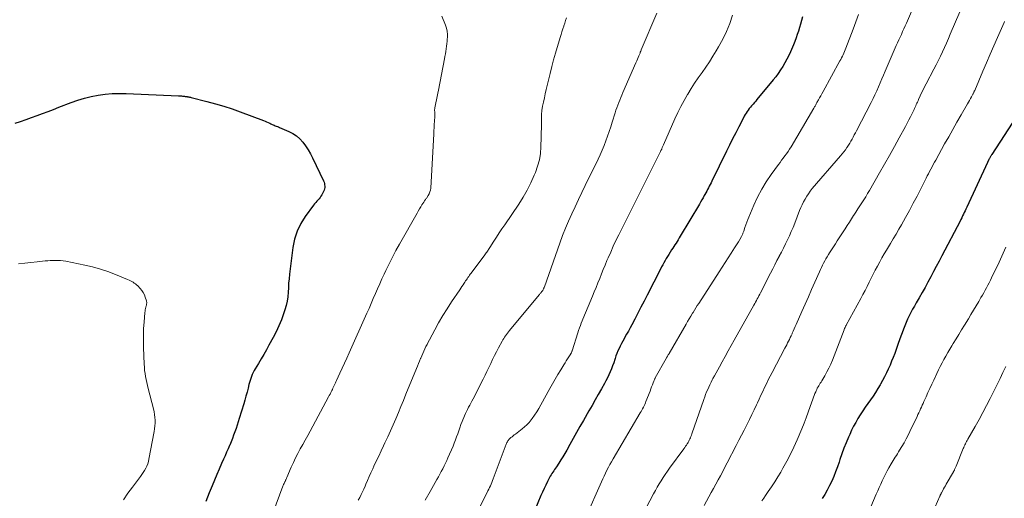
# Model space of a CAD drawing. Units: feet. Extents: x 1975000 to 1980037, y 575000 to 580000.
# Drawn here: x 1975374 to 1975590, y 576114 to 576219 of the extents above; entities that cross this region are included whole.
import ezdxf

# ---------------------------------------------------------------- set-up
doc = ezdxf.new("R2010")
doc.units = ezdxf.units.FT
doc.header["$LTSCALE"] = 100
doc.header["$MEASUREMENT"] = 0
doc.layers.add('CONTOUR INDEX', color=32, linetype='Continuous', lineweight=25)
doc.layers.add('CONTOUR INTERMEDIATE', color=40, linetype='Continuous', lineweight=15)

msp = doc.modelspace()

# ---------------------------------------------------------------- linework, layer by layer
at = {"layer": 'CONTOUR INDEX', "flags": 128}
for points, elevation in [([(1975545.78, 576219.38), (1975545.57, 576218.6), (1975545.35, 576217.83), (1975545.12, 576217.06), (1975544.89, 576216.29), (1975544.63, 576215.53), (1975544.37, 576214.77), (1975544.08, 576214.02), (1975543.77, 576213.28), (1975543.12, 576211.74), (1975542.75, 576210.9), (1975542.35, 576210.08), (1975541.91, 576209.28), (1975541.45, 576208.49), (1975540.95, 576207.72), (1975540.44, 576206.97), (1975539.89, 576206.24), (1975539.32, 576205.52), (1975535.75, 576201.22), (1975535.47, 576200.88), (1975535.19, 576200.55), (1975534.91, 576200.22), (1975534.62, 576199.89), (1975534.58, 576199.84), (1975534.32, 576199.53), (1975534.07, 576199.22), (1975533.83, 576198.9), (1975533.59, 576198.57), (1975533.37, 576198.24), (1975533.16, 576197.9), (1975532.96, 576197.55), (1975532.77, 576197.19), (1975531.76, 576195.23), (1975531.08, 576193.88), (1975530.4, 576192.54), (1975529.72, 576191.19), (1975529.05, 576189.84), (1975525.82, 576183.26), (1975525.64, 576182.89), (1975525.45, 576182.52), (1975525.27, 576182.15), (1975525.07, 576181.79), (1975524.88, 576181.43), (1975524.69, 576181.07), (1975524.49, 576180.7), (1975524.29, 576180.34), (1975524.16, 576180.11), (1975523.9, 576179.63), (1975523.63, 576179.15), (1975523.36, 576178.68), (1975523.08, 576178.21), (1975518.88, 576171.15), (1975518.65, 576170.77), (1975518.42, 576170.39), (1975518.18, 576170.02), (1975517.94, 576169.64), (1975517.69, 576169.27), (1975517.45, 576168.9), (1975517.21, 576168.53), (1975516.97, 576168.15), (1975516.63, 576167.61), (1975516.34, 576167.16), (1975516.07, 576166.71), (1975515.8, 576166.25), (1975515.54, 576165.79), (1975515.28, 576165.33), (1975515.03, 576164.86), (1975514.78, 576164.39), (1975514.54, 576163.92), (1975511.57, 576158.16), (1975510.9, 576156.85), (1975510.22, 576155.53), (1975509.53, 576154.22), (1975508.85, 576152.91), (1975508.2, 576151.68), (1975507.83, 576150.99), (1975507.46, 576150.3), (1975507.08, 576149.61), (1975506.7, 576148.92), (1975506.52, 576148.59), (1975506.23, 576148.07), (1975505.95, 576147.54), (1975505.69, 576147), (1975505.43, 576146.46), (1975505.18, 576145.92), (1975504.95, 576145.37), (1975504.74, 576144.81), (1975504.54, 576144.24), (1975504.46, 576144.01), (1975504.23, 576143.33), (1975503.98, 576142.66), (1975503.72, 576141.99), (1975503.45, 576141.32), (1975503.16, 576140.66), (1975502.86, 576140.01), (1975502.54, 576139.37), (1975502.2, 576138.74), (1975501.54, 576137.57), (1975500.85, 576136.35), (1975500.17, 576135.14), (1975499.47, 576133.93), (1975498.78, 576132.73), (1975497.57, 576130.65), (1975496.81, 576129.32), (1975496.05, 576127.99), (1975495.3, 576126.65), (1975494.56, 576125.31), (1975493.89, 576124.09), (1975493.48, 576123.36), (1975493.05, 576122.64), (1975492.62, 576121.93), (1975492.17, 576121.23), (1975491.64, 576120.42), (1975491.44, 576120.12), (1975491.24, 576119.83), (1975491.04, 576119.55), (1975490.84, 576119.26), (1975490.64, 576118.97), (1975490.45, 576118.68), (1975490.27, 576118.37), (1975490.11, 576118.06), (1975489.65, 576117.18), (1975489.28, 576116.43), (1975488.91, 576115.66), (1975488.56, 576114.89), (1975488.23, 576114.11), (1975485.53, 576107.66)], 920), ([(1975372.55, 576195.99), (1975373.76, 576196.41), (1975374.97, 576196.84), (1975376.18, 576197.27), (1975377.38, 576197.71), (1975378.58, 576198.15), (1975379.79, 576198.6), (1975380.98, 576199.06), (1975382.18, 576199.52), (1975384.88, 576200.58), (1975386.33, 576201.09), (1975387.81, 576201.54), (1975389.3, 576201.9), (1975390.82, 576202.2), (1975392.35, 576202.4), (1975393.89, 576202.53), (1975395.43, 576202.57), (1975396.98, 576202.55), (1975408.46, 576202.05), (1975408.69, 576202.03), (1975408.91, 576202.02), (1975409.14, 576202), (1975409.36, 576201.98), (1975409.47, 576201.97), (1975409.64, 576201.95), (1975409.81, 576201.93), (1975409.98, 576201.91), (1975410.15, 576201.89), (1975410.24, 576201.88), (1975410.37, 576201.86), (1975410.5, 576201.84), (1975410.63, 576201.82), (1975410.75, 576201.8), (1975410.88, 576201.77), (1975411.01, 576201.75), (1975411.14, 576201.72), (1975411.27, 576201.69), (1975414.74, 576200.81), (1975416.6, 576200.31), (1975418.44, 576199.76), (1975420.27, 576199.16), (1975422.08, 576198.51), (1975427.17, 576196.6), (1975427.53, 576196.46), (1975427.89, 576196.31), (1975428.24, 576196.15), (1975428.6, 576195.99), (1975428.84, 576195.87), (1975429.07, 576195.76), (1975429.3, 576195.66), (1975429.53, 576195.56), (1975429.77, 576195.46), (1975430, 576195.37), (1975430.24, 576195.28), (1975430.47, 576195.18), (1975430.71, 576195.08), (1975432.79, 576194.2), (1975433.66, 576193.75), (1975434.48, 576193.21), (1975435.2, 576192.56), (1975435.86, 576191.82), (1975436.45, 576191.01), (1975437, 576190.18), (1975437.5, 576189.31), (1975437.96, 576188.42), (1975440.4, 576183.36), (1975440.51, 576183.07), (1975440.6, 576182.78), (1975440.65, 576182.48), (1975440.68, 576182.17), (1975440.66, 576181.87), (1975440.61, 576181.57), (1975440.52, 576181.28), (1975440.4, 576181), (1975440.02, 576180.25), (1975439.84, 576179.94), (1975439.64, 576179.64), (1975439.42, 576179.37), (1975439.18, 576179.1), (1975438.93, 576178.84), (1975438.68, 576178.58), (1975438.45, 576178.3), (1975438.23, 576178.01), (1975436.39, 576175.52), (1975435.4, 576173.93), (1975434.59, 576172.27), (1975434.03, 576170.5), (1975433.66, 576168.66), (1975432.93, 576162.78), (1975432.82, 576161.79), (1975432.73, 576160.8), (1975432.66, 576159.81), (1975432.6, 576158.82), (1975432.52, 576157.83), (1975432.38, 576156.85), (1975432.16, 576155.89), (1975431.89, 576154.94), (1975431.62, 576154.11), (1975431.13, 576152.76), (1975430.6, 576151.44), (1975429.99, 576150.15), (1975429.34, 576148.88), (1975428.39, 576147.16), (1975427.83, 576146.16), (1975427.25, 576145.16), (1975426.67, 576144.16), (1975426.07, 576143.17), (1975425.36, 576142.01), (1975425.13, 576141.6), (1975424.91, 576141.19), (1975424.72, 576140.76), (1975424.55, 576140.32), (1975424.4, 576139.88), (1975424.25, 576139.43), (1975424.12, 576138.98), (1975424, 576138.53), (1975423.8, 576137.7), (1975423.58, 576136.83), (1975423.34, 576135.97), (1975423.1, 576135.11), (1975422.84, 576134.25), (1975421.86, 576131.07), (1975421.63, 576130.33), (1975421.39, 576129.59), (1975421.15, 576128.85), (1975420.89, 576128.11), (1975420.63, 576127.38), (1975420.35, 576126.65), (1975420.06, 576125.93), (1975419.76, 576125.21), (1975419.73, 576125.13), (1975419.4, 576124.38), (1975419.07, 576123.63), (1975418.74, 576122.87), (1975418.41, 576122.12), (1975417.99, 576121.17), (1975417.45, 576119.94), (1975416.93, 576118.71), (1975416.41, 576117.48), (1975415.9, 576116.24), (1975415.27, 576114.69), (1975414.89, 576113.75), (1975414.5, 576112.8)], 940), ([(1975592.86, 576197.5), (1975587.42, 576189.16), (1975587.35, 576189.04), (1975587.27, 576188.91), (1975587.19, 576188.79), (1975587.12, 576188.66), (1975587.05, 576188.53), (1975586.98, 576188.41), (1975586.92, 576188.28), (1975586.85, 576188.15), (1975586.76, 576187.97), (1975586.72, 576187.89), (1975586.68, 576187.81), (1975586.64, 576187.73), (1975586.6, 576187.65), (1975586.56, 576187.58), (1975586.52, 576187.5), (1975586.49, 576187.42), (1975586.45, 576187.34), (1975581.9, 576177.51), (1975581.73, 576177.13), (1975581.55, 576176.75), (1975581.36, 576176.37), (1975581.18, 576175.99), (1975580.99, 576175.61), (1975580.8, 576175.23), (1975580.61, 576174.86), (1975580.42, 576174.48), (1975576.4, 576166.83), (1975575.8, 576165.67), (1975575.19, 576164.51), (1975574.58, 576163.36), (1975573.97, 576162.2), (1975573.35, 576161.05), (1975572.73, 576159.9), (1975572.09, 576158.76), (1975571.44, 576157.63), (1975570.79, 576156.49), (1975570.39, 576155.79), (1975570, 576155.09), (1975569.62, 576154.38), (1975569.25, 576153.67), (1975568.9, 576152.94), (1975568.57, 576152.21), (1975568.27, 576151.47), (1975567.98, 576150.72), (1975567.96, 576150.69), (1975567.68, 576149.91), (1975567.4, 576149.14), (1975567.12, 576148.37), (1975566.84, 576147.59), (1975566.05, 576145.39), (1975565.72, 576144.51), (1975565.38, 576143.64), (1975565.03, 576142.78), (1975564.65, 576141.92), (1975564.26, 576141.07), (1975563.84, 576140.23), (1975563.4, 576139.4), (1975562.94, 576138.59), (1975562.88, 576138.5), (1975562.37, 576137.65), (1975561.84, 576136.81), (1975561.29, 576135.99), (1975560.73, 576135.17), (1975560.14, 576134.35), (1975559.58, 576133.54), (1975559.03, 576132.72), (1975558.49, 576131.9), (1975557.96, 576131.06), (1975557.47, 576130.21), (1975556.99, 576129.35), (1975556.56, 576128.46), (1975556.15, 576127.57), (1975555.89, 576126.96), (1975555.38, 576125.74), (1975554.89, 576124.51), (1975554.44, 576123.28), (1975554, 576122.03), (1975553.81, 576121.46), (1975553.44, 576120.41), (1975553.06, 576119.36), (1975552.64, 576118.33), (1975552.21, 576117.31), (1975551.73, 576116.3), (1975551.22, 576115.32), (1975550.66, 576114.36), (1975550.06, 576113.43)], 900)]:
    msp.add_lwpolyline(points, dxfattribs=dict(at, elevation=elevation))
at = {"layer": 'CONTOUR INTERMEDIATE', "flags": 128}
for points, elevation in [([(1975571.14, 576223.88), (1975568.63, 576218.03), (1975568.36, 576217.41), (1975568.08, 576216.79), (1975567.8, 576216.18), (1975567.52, 576215.56), (1975567.24, 576214.95), (1975566.96, 576214.33), (1975566.68, 576213.72), (1975566.41, 576213.1), (1975563.97, 576207.47), (1975563.6, 576206.61), (1975563.23, 576205.74), (1975562.85, 576204.87), (1975562.48, 576204.01), (1975562.1, 576203.15), (1975561.71, 576202.29), (1975561.3, 576201.44), (1975560.88, 576200.6), (1975557.65, 576194.34), (1975557.41, 576193.88), (1975557.17, 576193.42), (1975556.93, 576192.97), (1975556.68, 576192.51), (1975556.42, 576192.07), (1975556.16, 576191.62), (1975555.88, 576191.19), (1975555.6, 576190.76), (1975555.53, 576190.65), (1975555.2, 576190.18), (1975554.85, 576189.72), (1975554.49, 576189.27), (1975554.12, 576188.82), (1975547.93, 576181.62), (1975547.49, 576181.07), (1975547.07, 576180.51), (1975546.69, 576179.93), (1975546.33, 576179.33), (1975545.99, 576178.71), (1975545.68, 576178.08), (1975545.4, 576177.44), (1975545.13, 576176.79), (1975544.07, 576174.01), (1975543.69, 576173.08), (1975543.31, 576172.16), (1975542.89, 576171.25), (1975542.46, 576170.35), (1975542.02, 576169.45), (1975541.57, 576168.56), (1975541.12, 576167.66), (1975540.66, 576166.78), (1975540.63, 576166.72), (1975540.15, 576165.81), (1975539.68, 576164.89), (1975539.21, 576163.98), (1975538.74, 576163.06), (1975536.54, 576158.72), (1975536.37, 576158.38), (1975536.19, 576158.04), (1975536, 576157.7), (1975535.82, 576157.36), (1975535.63, 576157.02), (1975535.45, 576156.68), (1975535.26, 576156.34), (1975535.07, 576156.01), (1975530.72, 576148.29), (1975530.06, 576147.11), (1975529.39, 576145.92), (1975528.73, 576144.72), (1975528.07, 576143.53), (1975527.48, 576142.44), (1975527.12, 576141.79), (1975526.77, 576141.14), (1975526.42, 576140.48), (1975526.07, 576139.83), (1975525.93, 576139.55), (1975525.66, 576139.03), (1975525.4, 576138.5), (1975525.15, 576137.97), (1975524.91, 576137.43), (1975524.68, 576136.89), (1975524.45, 576136.35), (1975524.25, 576135.8), (1975524.05, 576135.24), (1975521.42, 576127.65), (1975521.32, 576127.38), (1975521.22, 576127.11), (1975521.11, 576126.84), (1975520.99, 576126.57), (1975520.87, 576126.31), (1975520.74, 576126.05), (1975520.59, 576125.8), (1975520.44, 576125.55), (1975520.4, 576125.49), (1975520.23, 576125.22), (1975520.04, 576124.95), (1975519.86, 576124.68), (1975519.67, 576124.41), (1975516.54, 576120.11), (1975516.06, 576119.44), (1975515.59, 576118.76), (1975515.14, 576118.07), (1975514.69, 576117.37), (1975514.25, 576116.67), (1975513.83, 576115.96), (1975513.42, 576115.24), (1975513.02, 576114.51), (1975511.35, 576111.39)], 912), ([(1975466.43, 576219.59), (1975467.22, 576217.57), (1975467.43, 576216.91), (1975467.57, 576216.25), (1975467.64, 576215.56), (1975467.64, 576214.87), (1975467.62, 576214.6), (1975467.58, 576214.04), (1975467.53, 576213.48), (1975467.47, 576212.93), (1975467.39, 576212.37), (1975467.3, 576211.82), (1975467.21, 576211.27), (1975467.11, 576210.71), (1975467.01, 576210.16), (1975465.67, 576203.31), (1975465.53, 576202.6), (1975465.39, 576201.89), (1975465.25, 576201.18), (1975465.1, 576200.47), (1975464.88, 576199.36), (1975464.85, 576199.21), (1975464.83, 576199.05), (1975464.83, 576198.89), (1975464.83, 576198.73), (1975464.84, 576198.71), (1975464.85, 576198.56), (1975464.86, 576198.42), (1975464.86, 576198.27), (1975464.87, 576198.12), (1975464.88, 576197.97), (1975464.88, 576197.82), (1975464.87, 576197.67), (1975464.87, 576197.52), (1975464.8, 576196.44), (1975464.76, 576195.75), (1975464.72, 576195.06), (1975464.68, 576194.37), (1975464.65, 576193.68), (1975463.98, 576181.74), (1975463.92, 576181.31), (1975463.82, 576180.89), (1975463.65, 576180.49), (1975463.44, 576180.11), (1975463.11, 576179.6), (1975463.03, 576179.48), (1975462.94, 576179.37), (1975462.86, 576179.25), (1975462.77, 576179.14), (1975462.68, 576179.02), (1975462.59, 576178.91), (1975462.51, 576178.79), (1975462.43, 576178.66), (1975462.05, 576178.03), (1975461.78, 576177.59), (1975461.51, 576177.15), (1975461.25, 576176.7), (1975460.99, 576176.25), (1975457.11, 576169.43), (1975456.32, 576168), (1975455.55, 576166.57), (1975454.82, 576165.11), (1975454.11, 576163.64), (1975453.73, 576162.82), (1975453.23, 576161.75), (1975452.75, 576160.68), (1975452.28, 576159.6), (1975451.81, 576158.52), (1975451.35, 576157.44), (1975450.88, 576156.36), (1975450.41, 576155.28), (1975449.93, 576154.2), (1975446.01, 576145.47), (1975445.51, 576144.36), (1975445.01, 576143.26), (1975444.51, 576142.16), (1975444.01, 576141.06), (1975443.26, 576139.43), (1975443.13, 576139.15), (1975443, 576138.87), (1975442.87, 576138.59), (1975442.74, 576138.31), (1975442.61, 576138.03), (1975442.48, 576137.75), (1975442.35, 576137.47), (1975442.21, 576137.2), (1975442.16, 576137.1), (1975442, 576136.77), (1975441.84, 576136.44), (1975441.67, 576136.12), (1975441.5, 576135.8), (1975437.45, 576128.29), (1975436.92, 576127.31), (1975436.38, 576126.32), (1975435.84, 576125.34), (1975435.29, 576124.36), (1975434.76, 576123.37), (1975434.25, 576122.37), (1975433.77, 576121.36), (1975433.31, 576120.33), (1975432.35, 576118.08), (1975432.29, 576117.96), (1975432.24, 576117.83), (1975432.18, 576117.71), (1975432.13, 576117.59), (1975432.07, 576117.47), (1975432.01, 576117.35), (1975431.96, 576117.23), (1975431.9, 576117.11), (1975431.82, 576116.95), (1975431.73, 576116.75), (1975431.63, 576116.55), (1975431.55, 576116.35), (1975431.47, 576116.14), (1975427.79, 576106.25)], 936), ([(1975493.82, 576219.21), (1975493.66, 576218.61), (1975493.48, 576218.03), (1975493.29, 576217.44), (1975493.26, 576217.36), (1975493.06, 576216.74), (1975492.85, 576216.12), (1975492.66, 576215.49), (1975492.47, 576214.87), (1975491.44, 576211.41), (1975491.01, 576209.94), (1975490.61, 576208.46), (1975490.23, 576206.97), (1975489.87, 576205.48), (1975489.6, 576204.31), (1975489.39, 576203.4), (1975489.19, 576202.49), (1975488.98, 576201.58), (1975488.77, 576200.66), (1975488.59, 576199.75), (1975488.46, 576198.83), (1975488.38, 576197.9), (1975488.34, 576196.97), (1975488.33, 576196.32), (1975488.32, 576195.06), (1975488.3, 576193.79), (1975488.27, 576192.53), (1975488.24, 576191.27), (1975488.23, 576190.84), (1975488.11, 576189.38), (1975487.88, 576187.94), (1975487.5, 576186.54), (1975487, 576185.16), (1975486.75, 576184.56), (1975486, 576182.92), (1975485.19, 576181.32), (1975484.29, 576179.76), (1975483.33, 576178.24), (1975480.26, 576173.67), (1975479.66, 576172.78), (1975479.07, 576171.88), (1975478.48, 576170.98), (1975477.89, 576170.07), (1975476.98, 576168.66), (1975476.85, 576168.46), (1975476.72, 576168.26), (1975476.59, 576168.06), (1975476.45, 576167.86), (1975476.32, 576167.67), (1975476.18, 576167.47), (1975476.04, 576167.28), (1975475.9, 576167.09), (1975472.87, 576163.05), (1975472.69, 576162.8), (1975472.51, 576162.56), (1975472.34, 576162.31), (1975472.17, 576162.06), (1975472, 576161.81), (1975471.83, 576161.56), (1975471.66, 576161.31), (1975471.49, 576161.06), (1975471.34, 576160.84), (1975471.09, 576160.48), (1975470.85, 576160.11), (1975470.6, 576159.75), (1975470.36, 576159.39), (1975468.55, 576156.72), (1975467.57, 576155.21), (1975466.62, 576153.69), (1975465.71, 576152.13), (1975464.85, 576150.56), (1975463.68, 576148.35), (1975463.42, 576147.86), (1975463.17, 576147.37), (1975462.93, 576146.87), (1975462.7, 576146.37), (1975462.47, 576145.87), (1975462.24, 576145.36), (1975462.02, 576144.86), (1975461.8, 576144.35), (1975461.76, 576144.26), (1975461.52, 576143.7), (1975461.28, 576143.15), (1975461.05, 576142.59), (1975460.82, 576142.03), (1975458.54, 576136.4), (1975457.99, 576135.05), (1975457.43, 576133.7), (1975456.86, 576132.36), (1975456.29, 576131.02), (1975455.71, 576129.68), (1975455.11, 576128.35), (1975454.51, 576127.02), (1975453.89, 576125.7), (1975453.58, 576125.03), (1975453.05, 576123.91), (1975452.53, 576122.79), (1975452.01, 576121.66), (1975451.49, 576120.54), (1975451.22, 576119.96), (1975450.84, 576119.12), (1975450.46, 576118.29), (1975450.09, 576117.44), (1975449.73, 576116.6), (1975449.55, 576116.17), (1975449.27, 576115.54), (1975448.98, 576114.92), (1975448.67, 576114.31), (1975448.35, 576113.7), (1975448.01, 576113.1)], 932), ([(1975513.73, 576220.25), (1975510.31, 576212.17), (1975510.28, 576212.08), (1975510.24, 576211.98), (1975510.2, 576211.89), (1975510.16, 576211.8), (1975510.13, 576211.71), (1975510.09, 576211.62), (1975510.05, 576211.53), (1975510.02, 576211.44), (1975509.78, 576210.85), (1975509.62, 576210.47), (1975509.46, 576210.08), (1975509.29, 576209.7), (1975509.13, 576209.32), (1975506.25, 576202.74), (1975506.01, 576202.2), (1975505.78, 576201.65), (1975505.56, 576201.1), (1975505.34, 576200.54), (1975505.13, 576199.99), (1975504.93, 576199.43), (1975504.74, 576198.86), (1975504.55, 576198.3), (1975503.91, 576196.25), (1975503.57, 576195.21), (1975503.23, 576194.17), (1975502.87, 576193.13), (1975502.5, 576192.1), (1975502.11, 576191.08), (1975501.7, 576190.07), (1975501.26, 576189.07), (1975500.79, 576188.08), (1975497.97, 576182.31), (1975497.21, 576180.76), (1975496.46, 576179.2), (1975495.73, 576177.63), (1975495, 576176.06), (1975494.29, 576174.48), (1975493.62, 576172.89), (1975492.99, 576171.28), (1975492.39, 576169.66), (1975488.99, 576160.02), (1975488.95, 576159.9), (1975488.9, 576159.78), (1975488.85, 576159.67), (1975488.8, 576159.55), (1975488.74, 576159.44), (1975488.68, 576159.32), (1975488.61, 576159.22), (1975488.54, 576159.11), (1975488.45, 576159), (1975488.37, 576158.89), (1975488.29, 576158.79), (1975488.2, 576158.69), (1975488.19, 576158.67), (1975488.1, 576158.56), (1975488.01, 576158.45), (1975487.91, 576158.34), (1975487.82, 576158.23), (1975481.28, 576150.38), (1975481.06, 576150.11), (1975480.85, 576149.83), (1975480.64, 576149.55), (1975480.44, 576149.27), (1975480.24, 576148.98), (1975480.06, 576148.68), (1975479.88, 576148.38), (1975479.71, 576148.08), (1975478.91, 576146.6), (1975478.46, 576145.75), (1975478.02, 576144.89), (1975477.6, 576144.03), (1975477.19, 576143.16), (1975476.77, 576142.29), (1975476.36, 576141.43), (1975475.93, 576140.56), (1975475.5, 576139.7), (1975473.29, 576135.36), (1975473.05, 576134.9), (1975472.81, 576134.44), (1975472.56, 576133.98), (1975472.31, 576133.53), (1975472.06, 576133.07), (1975471.83, 576132.6), (1975471.61, 576132.13), (1975471.41, 576131.65), (1975470.9, 576130.39), (1975470.64, 576129.72), (1975470.38, 576129.04), (1975470.14, 576128.36), (1975469.91, 576127.68), (1975469.68, 576127), (1975469.43, 576126.33), (1975469.16, 576125.66), (1975468.89, 576124.99), (1975467.77, 576122.44), (1975467.5, 576121.83), (1975467.22, 576121.22), (1975466.92, 576120.62), (1975466.62, 576120.02), (1975466.31, 576119.42), (1975466, 576118.83), (1975465.68, 576118.24), (1975465.36, 576117.66), (1975463.87, 576114.98), (1975462.79, 576113.06)], 928), ([(1975530.39, 576219.76), (1975529.76, 576217.96), (1975529.04, 576216.19), (1975528.21, 576214.48), (1975527.3, 576212.79), (1975526.81, 576211.95), (1975526.07, 576210.73), (1975525.31, 576209.52), (1975524.5, 576208.34), (1975523.67, 576207.17), (1975522.84, 576206.01), (1975522.03, 576204.83), (1975521.26, 576203.63), (1975520.51, 576202.41), (1975520.44, 576202.3), (1975519.7, 576201), (1975519, 576199.69), (1975518.34, 576198.35), (1975517.71, 576196.99), (1975515.2, 576191.24), (1975515.13, 576191.09), (1975515.06, 576190.94), (1975515, 576190.79), (1975514.93, 576190.64), (1975514.89, 576190.57), (1975514.84, 576190.46), (1975514.79, 576190.34), (1975514.73, 576190.23), (1975514.67, 576190.12), (1975514.62, 576190.01), (1975514.56, 576189.9), (1975514.51, 576189.79), (1975514.45, 576189.68), (1975505.35, 576171.47), (1975504.74, 576170.22), (1975504.14, 576168.96), (1975503.57, 576167.68), (1975503.02, 576166.4), (1975502.76, 576165.78), (1975502.35, 576164.81), (1975501.95, 576163.83), (1975501.55, 576162.85), (1975501.16, 576161.87), (1975500.77, 576160.89), (1975500.37, 576159.91), (1975499.97, 576158.93), (1975499.57, 576157.95), (1975497.11, 576152.02), (1975496.9, 576151.5), (1975496.7, 576150.97), (1975496.51, 576150.44), (1975496.33, 576149.9), (1975495.08, 576145.96), (1975495.06, 576145.87), (1975495.03, 576145.78), (1975495, 576145.7), (1975494.96, 576145.61), (1975494.93, 576145.53), (1975494.89, 576145.45), (1975494.84, 576145.37), (1975494.8, 576145.29), (1975494.34, 576144.6), (1975494.07, 576144.17), (1975493.8, 576143.74), (1975493.53, 576143.31), (1975493.27, 576142.88), (1975492.57, 576141.73), (1975491.96, 576140.72), (1975491.36, 576139.71), (1975490.78, 576138.68), (1975490.2, 576137.65), (1975488.21, 576134.04), (1975487.76, 576133.27), (1975487.29, 576132.51), (1975486.8, 576131.77), (1975486.28, 576131.04), (1975486.07, 576130.76), (1975485.63, 576130.21), (1975485.15, 576129.68), (1975484.63, 576129.2), (1975484.08, 576128.75), (1975482.6, 576127.63), (1975482.36, 576127.44), (1975482.11, 576127.25), (1975481.87, 576127.06), (1975481.63, 576126.87), (1975481.44, 576126.72), (1975481.3, 576126.59), (1975481.17, 576126.46), (1975481.06, 576126.31), (1975480.96, 576126.15), (1975480.95, 576126.13), (1975480.85, 576125.95), (1975480.76, 576125.77), (1975480.68, 576125.59), (1975480.61, 576125.4), (1975477.73, 576117.77), (1975477.58, 576117.39), (1975477.43, 576117.01), (1975477.26, 576116.63), (1975477.1, 576116.26), (1975476.93, 576115.89), (1975476.76, 576115.52), (1975476.58, 576115.15), (1975476.4, 576114.79), (1975472.69, 576107.35)], 924), ([(1975558.1, 576219.92), (1975557.53, 576218.32), (1975556.94, 576216.72), (1975555.33, 576212.49), (1975555.19, 576212.13), (1975555.04, 576211.78), (1975554.88, 576211.43), (1975554.72, 576211.08), (1975554.55, 576210.74), (1975554.37, 576210.4), (1975554.2, 576210.06), (1975554.01, 576209.72), (1975550.28, 576202.96), (1975550.03, 576202.51), (1975549.78, 576202.06), (1975549.53, 576201.6), (1975549.27, 576201.15), (1975548.94, 576200.54), (1975548.85, 576200.39), (1975548.77, 576200.24), (1975548.69, 576200.09), (1975548.6, 576199.94), (1975548.52, 576199.79), (1975548.44, 576199.64), (1975548.35, 576199.49), (1975548.26, 576199.35), (1975543.24, 576190.79), (1975542.93, 576190.28), (1975542.61, 576189.78), (1975542.26, 576189.29), (1975541.91, 576188.81), (1975541.54, 576188.34), (1975541.18, 576187.86), (1975540.83, 576187.38), (1975540.47, 576186.9), (1975538.88, 576184.73), (1975537.8, 576183.13), (1975536.79, 576181.48), (1975535.89, 576179.77), (1975535.08, 576178.02), (1975533.96, 576175.36), (1975533.73, 576174.81), (1975533.51, 576174.24), (1975533.31, 576173.68), (1975533.11, 576173.1), (1975532.84, 576172.27), (1975532.79, 576172.11), (1975532.73, 576171.96), (1975532.67, 576171.81), (1975532.61, 576171.66), (1975532.54, 576171.51), (1975532.47, 576171.36), (1975532.4, 576171.21), (1975532.32, 576171.07), (1975531.95, 576170.42), (1975531.69, 576169.95), (1975531.41, 576169.49), (1975531.13, 576169.03), (1975530.84, 576168.58), (1975530.1, 576167.44), (1975529.44, 576166.42), (1975528.77, 576165.4), (1975528.11, 576164.38), (1975527.45, 576163.35), (1975522.93, 576156.39), (1975522.61, 576155.89), (1975522.3, 576155.39), (1975521.99, 576154.89), (1975521.68, 576154.38), (1975521.57, 576154.2), (1975521.21, 576153.6), (1975520.85, 576152.99), (1975520.5, 576152.39), (1975520.14, 576151.79), (1975516.42, 576145.38), (1975516.33, 576145.23), (1975516.24, 576145.08), (1975516.16, 576144.93), (1975516.07, 576144.78), (1975516.02, 576144.71), (1975515.96, 576144.6), (1975515.9, 576144.49), (1975515.83, 576144.37), (1975515.77, 576144.26), (1975513.38, 576140.03), (1975513.36, 576140.01), (1975513.35, 576139.99), (1975513.34, 576139.96), (1975513.33, 576139.94), (1975513.29, 576139.85), (1975513.28, 576139.83), (1975513.27, 576139.8), (1975513.26, 576139.78), (1975513.25, 576139.76), (1975512.92, 576138.9), (1975512.75, 576138.45), (1975512.57, 576138), (1975512.4, 576137.55), (1975512.22, 576137.1), (1975511.33, 576134.8), (1975511.2, 576134.48), (1975511.06, 576134.15), (1975510.91, 576133.84), (1975510.76, 576133.52), (1975510.6, 576133.21), (1975510.43, 576132.9), (1975510.26, 576132.59), (1975510.08, 576132.29), (1975504.11, 576122.17), (1975503.75, 576121.56), (1975503.41, 576120.94), (1975503.07, 576120.32), (1975502.74, 576119.69), (1975502.42, 576119.05), (1975502.11, 576118.41), (1975501.81, 576117.77), (1975501.52, 576117.12), (1975498.13, 576109.34)], 916), ([(1975580.35, 576220.5), (1975578.27, 576215.59), (1975577.85, 576214.61), (1975577.42, 576213.64), (1975576.99, 576212.67), (1975576.54, 576211.7), (1975576.09, 576210.73), (1975575.62, 576209.77), (1975575.14, 576208.82), (1975574.66, 576207.88), (1975572.98, 576204.68), (1975572.64, 576204.02), (1975572.31, 576203.36), (1975571.98, 576202.69), (1975571.67, 576202.02), (1975571.31, 576201.22), (1975571.18, 576200.94), (1975571.06, 576200.67), (1975570.93, 576200.39), (1975570.81, 576200.11), (1975570.69, 576199.83), (1975570.57, 576199.56), (1975570.44, 576199.28), (1975570.3, 576199.01), (1975569.86, 576198.13), (1975569.51, 576197.43), (1975569.14, 576196.72), (1975568.77, 576196.02), (1975568.4, 576195.32), (1975567.05, 576192.81), (1975566, 576190.86), (1975564.92, 576188.92), (1975563.83, 576186.99), (1975562.73, 576185.07), (1975560.5, 576181.22), (1975560.09, 576180.53), (1975559.67, 576179.85), (1975559.25, 576179.17), (1975558.82, 576178.49), (1975558.38, 576177.82), (1975557.95, 576177.15), (1975557.52, 576176.48), (1975557.08, 576175.8), (1975557.01, 576175.69), (1975556.55, 576174.96), (1975556.08, 576174.24), (1975555.61, 576173.51), (1975555.14, 576172.78), (1975553.42, 576170.13), (1975553, 576169.47), (1975552.57, 576168.82), (1975552.15, 576168.17), (1975551.73, 576167.51), (1975551.47, 576167.1), (1975551.19, 576166.65), (1975550.92, 576166.19), (1975550.66, 576165.73), (1975550.41, 576165.26), (1975550.16, 576164.78), (1975549.93, 576164.31), (1975549.71, 576163.82), (1975549.49, 576163.34), (1975548.49, 576161.08), (1975547.78, 576159.46), (1975547.07, 576157.84), (1975546.36, 576156.22), (1975545.65, 576154.6), (1975544.4, 576151.75), (1975544.18, 576151.27), (1975543.97, 576150.78), (1975543.75, 576150.3), (1975543.53, 576149.82), (1975543.46, 576149.66), (1975543.27, 576149.26), (1975543.09, 576148.86), (1975542.89, 576148.46), (1975542.7, 576148.07), (1975542.5, 576147.68), (1975542.3, 576147.28), (1975542.1, 576146.89), (1975541.89, 576146.5), (1975539.09, 576141.21), (1975538.66, 576140.38), (1975538.24, 576139.55), (1975537.83, 576138.71), (1975537.42, 576137.87), (1975537.02, 576137.03), (1975536.62, 576136.18), (1975536.23, 576135.34), (1975535.84, 576134.49), (1975535.63, 576134.04), (1975535.13, 576132.97), (1975534.62, 576131.91), (1975534.1, 576130.85), (1975533.57, 576129.79), (1975533.5, 576129.65), (1975532.93, 576128.52), (1975532.36, 576127.39), (1975531.78, 576126.27), (1975531.2, 576125.15), (1975529.19, 576121.27), (1975528.7, 576120.33), (1975528.21, 576119.4), (1975527.71, 576118.47), (1975527.21, 576117.54), (1975526.71, 576116.61), (1975526.21, 576115.69), (1975525.7, 576114.76), (1975525.19, 576113.84), (1975524.16, 576111.95)], 908), ([(1975590.22, 576218.38), (1975590.12, 576218.15), (1975588.69, 576214.9), (1975587.88, 576213.04), (1975587.07, 576211.18), (1975586.26, 576209.32), (1975585.46, 576207.46), (1975583.65, 576203.24), (1975583.6, 576203.13), (1975583.55, 576203.03), (1975583.5, 576202.92), (1975583.45, 576202.81), (1975583.4, 576202.71), (1975583.35, 576202.6), (1975583.29, 576202.5), (1975583.24, 576202.4), (1975582.92, 576201.82), (1975582.7, 576201.43), (1975582.48, 576201.04), (1975582.26, 576200.65), (1975582.04, 576200.26), (1975580.65, 576197.85), (1975579.74, 576196.25), (1975578.84, 576194.65), (1975577.93, 576193.05), (1975577.04, 576191.45), (1975575.07, 576187.92), (1975574.79, 576187.42), (1975574.52, 576186.92), (1975574.26, 576186.42), (1975574, 576185.92), (1975573.74, 576185.42), (1975573.48, 576184.91), (1975573.22, 576184.41), (1975572.96, 576183.9), (1975570.98, 576180), (1975570.15, 576178.41), (1975569.31, 576176.82), (1975568.43, 576175.24), (1975567.55, 576173.68), (1975566.97, 576172.67), (1975566.35, 576171.62), (1975565.73, 576170.57), (1975565.11, 576169.52), (1975564.48, 576168.47), (1975564.26, 576168.12), (1975563.74, 576167.25), (1975563.24, 576166.37), (1975562.75, 576165.49), (1975562.27, 576164.6), (1975562.25, 576164.58), (1975561.79, 576163.69), (1975561.33, 576162.8), (1975560.88, 576161.91), (1975560.43, 576161.02), (1975559.98, 576160.13), (1975559.53, 576159.24), (1975559.06, 576158.35), (1975558.59, 576157.47), (1975555.39, 576151.59), (1975555.34, 576151.51), (1975555.3, 576151.42), (1975555.25, 576151.34), (1975555.21, 576151.26), (1975555.17, 576151.18), (1975555.13, 576151.09), (1975555.09, 576151.01), (1975555.05, 576150.92), (1975555.01, 576150.82), (1975554.97, 576150.73), (1975554.94, 576150.63), (1975554.9, 576150.54), (1975552.34, 576143.92), (1975551.97, 576143.03), (1975551.57, 576142.16), (1975551.13, 576141.31), (1975550.66, 576140.47), (1975550, 576139.35), (1975549.84, 576139.08), (1975549.67, 576138.81), (1975549.51, 576138.54), (1975549.34, 576138.27), (1975549.18, 576137.99), (1975549.03, 576137.71), (1975548.89, 576137.43), (1975548.76, 576137.14), (1975548.67, 576136.94), (1975548.51, 576136.54), (1975548.36, 576136.14), (1975548.21, 576135.74), (1975548.06, 576135.34), (1975547.48, 576133.67), (1975547.04, 576132.44), (1975546.58, 576131.22), (1975546.1, 576130), (1975545.6, 576128.79), (1975544.56, 576126.34), (1975543.85, 576124.75), (1975543.1, 576123.18), (1975542.3, 576121.64), (1975541.45, 576120.11), (1975540.97, 576119.28), (1975540.32, 576118.2), (1975539.65, 576117.12), (1975538.96, 576116.06), (1975538.25, 576115.02), (1975537.64, 576114.15), (1975537.23, 576113.54), (1975536.82, 576112.92)], 904), ([(1975590.53, 576168.77), (1975589.94, 576167.45), (1975589.34, 576166.13), (1975588.73, 576164.81), (1975588.11, 576163.51), (1975587.38, 576162.02), (1975587.11, 576161.46), (1975586.83, 576160.91), (1975586.54, 576160.36), (1975586.25, 576159.81), (1975585.95, 576159.26), (1975585.64, 576158.72), (1975585.33, 576158.18), (1975585.02, 576157.64), (1975584.53, 576156.81), (1975583.96, 576155.85), (1975583.4, 576154.9), (1975582.82, 576153.96), (1975582.25, 576153.01), (1975581.37, 576151.57), (1975580.76, 576150.57), (1975580.15, 576149.57), (1975579.54, 576148.57), (1975578.93, 576147.57), (1975578.62, 576147.06), (1975578.17, 576146.31), (1975577.73, 576145.56), (1975577.3, 576144.8), (1975576.88, 576144.05), (1975576.47, 576143.28), (1975576.07, 576142.51), (1975575.68, 576141.73), (1975575.3, 576140.95), (1975574.64, 576139.52), (1975574.21, 576138.6), (1975573.78, 576137.68), (1975573.36, 576136.75), (1975572.94, 576135.83), (1975572.48, 576134.79), (1975572.29, 576134.38), (1975572.11, 576133.97), (1975571.92, 576133.56), (1975571.74, 576133.15), (1975571.55, 576132.74), (1975571.36, 576132.33), (1975571.17, 576131.93), (1975570.97, 576131.52), (1975569.39, 576128.22), (1975568.98, 576127.38), (1975568.55, 576126.55), (1975568.1, 576125.73), (1975567.63, 576124.92), (1975567.12, 576124.07), (1975566.9, 576123.69), (1975566.67, 576123.32), (1975566.43, 576122.95), (1975566.19, 576122.58), (1975565.95, 576122.21), (1975565.71, 576121.83), (1975565.49, 576121.46), (1975565.27, 576121.07), (1975564.79, 576120.24), (1975564.4, 576119.54), (1975564.02, 576118.82), (1975563.66, 576118.1), (1975563.31, 576117.37), (1975562.97, 576116.64), (1975562.64, 576115.9), (1975562.32, 576115.16), (1975562, 576114.42), (1975559.85, 576109.33)], 896), ([(1975373.3, 576165.07), (1975374.67, 576165.23), (1975376.04, 576165.38), (1975377.41, 576165.53), (1975379.16, 576165.71), (1975379.73, 576165.76), (1975380.29, 576165.8), (1975380.86, 576165.83), (1975381.43, 576165.85), (1975381.99, 576165.85), (1975382.56, 576165.82), (1975383.12, 576165.75), (1975383.68, 576165.65), (1975387.86, 576164.81), (1975389.59, 576164.4), (1975391.3, 576163.93), (1975392.97, 576163.36), (1975394.63, 576162.73), (1975397.31, 576161.61), (1975397.61, 576161.48), (1975397.91, 576161.34), (1975398.2, 576161.19), (1975398.49, 576161.03), (1975398.77, 576160.85), (1975399.04, 576160.66), (1975399.29, 576160.45), (1975399.52, 576160.22), (1975400.09, 576159.62), (1975400.43, 576159.19), (1975400.74, 576158.74), (1975400.98, 576158.25), (1975401.19, 576157.74), (1975401.44, 576156.94), (1975401.47, 576156.81), (1975401.5, 576156.67), (1975401.5, 576156.53), (1975401.5, 576156.4), (1975401.48, 576156.26), (1975401.46, 576156.12), (1975401.43, 576155.98), (1975401.4, 576155.84), (1975401.32, 576155.55), (1975401.25, 576155.26), (1975401.19, 576154.98), (1975401.14, 576154.69), (1975401.11, 576154.4), (1975400.92, 576152.22), (1975400.82, 576150.83), (1975400.77, 576149.45), (1975400.76, 576148.06), (1975400.79, 576146.68), (1975400.94, 576143), (1975400.98, 576142.32), (1975401.04, 576141.65), (1975401.13, 576140.97), (1975401.24, 576140.31), (1975401.37, 576139.64), (1975401.5, 576138.98), (1975401.66, 576138.32), (1975401.82, 576137.66), (1975403, 576133.15), (1975403.13, 576132.54), (1975403.24, 576131.93), (1975403.31, 576131.31), (1975403.34, 576130.69), (1975403.34, 576130.06), (1975403.3, 576129.44), (1975403.23, 576128.82), (1975403.14, 576128.2), (1975402, 576122.11), (1975401.88, 576121.59), (1975401.73, 576121.08), (1975401.53, 576120.58), (1975401.3, 576120.1), (1975401.03, 576119.63), (1975400.75, 576119.17), (1975400.45, 576118.72), (1975400.13, 576118.29), (1975398.35, 576115.99), (1975397.35, 576114.61), (1975396.41, 576113.2)], 944), ([(1975590.49, 576142.5), (1975589.86, 576141.18), (1975589.23, 576139.85), (1975588.59, 576138.53), (1975587.95, 576137.22), (1975587.29, 576135.91), (1975587.05, 576135.43), (1975586.25, 576133.89), (1975585.44, 576132.36), (1975584.61, 576130.84), (1975583.76, 576129.33), (1975582.14, 576126.49), (1975582, 576126.24), (1975581.86, 576125.99), (1975581.73, 576125.74), (1975581.6, 576125.49), (1975581.48, 576125.23), (1975581.36, 576124.97), (1975581.25, 576124.71), (1975581.14, 576124.45), (1975579.56, 576120.6), (1975579.5, 576120.45), (1975579.44, 576120.3), (1975579.37, 576120.15), (1975579.31, 576120), (1975579.23, 576119.81), (1975579.2, 576119.75), (1975579.17, 576119.7), (1975579.14, 576119.64), (1975579.11, 576119.58), (1975579.08, 576119.52), (1975579.05, 576119.47), (1975579.02, 576119.41), (1975578.98, 576119.35), (1975577.38, 576116.6), (1975577.19, 576116.26), (1975576.99, 576115.92), (1975576.8, 576115.57), (1975576.61, 576115.22), (1975576.33, 576114.7), (1975576.29, 576114.61), (1975576.24, 576114.52), (1975576.2, 576114.44), (1975576.16, 576114.35), (1975576.12, 576114.26), (1975576.08, 576114.17), (1975576.04, 576114.08), (1975576, 576114), (1975574.41, 576110.45)], 892)]:
    msp.add_lwpolyline(points, dxfattribs=dict(at, elevation=elevation))

doc.saveas('drawing.dxf')
